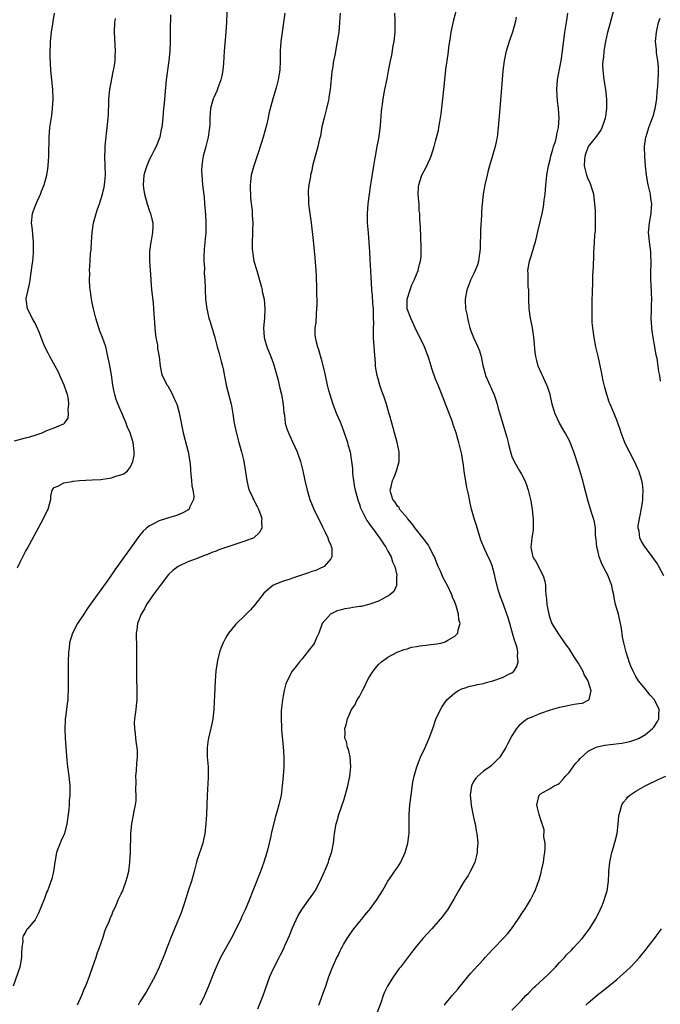
# Model space of a CAD drawing. Units: inches. Extents: x 2604000 to 2607000, y 1479000 to 1482000.
# Drawn here: x 2605658 to 2605792, y 1479175 to 1479382 of the extents above; entities that cross this region are included whole.
import ezdxf

# ---------------------------------------------------------------- set-up
doc = ezdxf.new("R2010")
doc.units = ezdxf.units.IN
doc.header["$MEASUREMENT"] = 0
doc.layers.add('LD26041479_10ft', color=254, linetype='Continuous')

msp = doc.modelspace()

# ---------------------------------------------------------------- linework, layer by layer
at = {"layer": 'LD26041479_10ft'}
for points, elevation in [([(2605792.85, 1479265), (2605791.81, 1479267), (2605791.5, 1479267.5), (2605789.84, 1479269.84), (2605788.95, 1479271), (2605788.2, 1479272.2), (2605787.82, 1479273), (2605787.65, 1479274.35), (2605787.48, 1479275), (2605787.48, 1479275.48), (2605787.75, 1479277), (2605787.99, 1479278.01), (2605788.38, 1479280.38), (2605788.45, 1479281), (2605788.43, 1479281.57), (2605788.54, 1479283), (2605788.39, 1479284.39), (2605788.27, 1479285), (2605787.63, 1479287), (2605787.43, 1479287.43), (2605786.71, 1479289), (2605785.64, 1479291), (2605784.74, 1479292.74), (2605783.89, 1479295), (2605783.7, 1479295.7), (2605783, 1479297.66), (2605782.04, 1479300.04), (2605781.6, 1479301), (2605781.42, 1479301.42), (2605780.87, 1479303), (2605780.47, 1479304.47), (2605780.14, 1479305.86), (2605779.89, 1479307), (2605779.77, 1479307.77), (2605779.09, 1479311.09), (2605778.62, 1479313), (2605778.21, 1479315), (2605777.94, 1479317), (2605777.85, 1479318.15), (2605777.82, 1479319), (2605777.85, 1479319.85), (2605777.8, 1479321), (2605777.8, 1479322.2), (2605777.87, 1479325), (2605777.95, 1479326.05), (2605777.96, 1479327.96), (2605778.13, 1479329.87), (2605778.14, 1479332.14), (2605778.19, 1479333), (2605778.26, 1479333.74), (2605778.3, 1479335), (2605778.38, 1479336.38), (2605778.5, 1479337.5), (2605778.55, 1479339), (2605778.49, 1479341.51), (2605778.4, 1479343), (2605778.14, 1479345), (2605777.74, 1479346.26), (2605777.54, 1479347), (2605777.39, 1479347.39), (2605777, 1479348.19), (2605776.77, 1479348.77), (2605776.7, 1479349), (2605776.24, 1479351), (2605776.31, 1479352.31), (2605776.33, 1479353), (2605776.49, 1479353.51), (2605777, 1479354.86), (2605777.08, 1479355), (2605778.81, 1479357.19), (2605779.62, 1479358.38), (2605779.94, 1479359), (2605780.4, 1479360.4), (2605780.62, 1479361), (2605780.66, 1479361.34), (2605780.92, 1479363), (2605780.93, 1479364.93), (2605780.66, 1479367), (2605780.33, 1479369), (2605780.29, 1479369.71), (2605780.14, 1479371), (2605780.09, 1479372.09), (2605780.14, 1479373), (2605780.24, 1479373.76), (2605780.32, 1479375), (2605780.67, 1479377), (2605781.13, 1479379), (2605781.65, 1479381), (2605783.2, 1479386.8)], 9290), ([(2605720.47, 1479175), (2605721.71, 1479178.29), (2605721.94, 1479179), (2605722.63, 1479181), (2605723.27, 1479182.73), (2605724.31, 1479185), (2605724.56, 1479185.44), (2605725, 1479186.39), (2605725.22, 1479186.78), (2605725.31, 1479187), (2605725.69, 1479187.69), (2605726.46, 1479189), (2605727, 1479189.8), (2605727.51, 1479190.49), (2605727.86, 1479191), (2605729, 1479192.46), (2605729.5, 1479193), (2605730.16, 1479193.84), (2605731, 1479194.86), (2605731.13, 1479195), (2605732.61, 1479197), (2605732.76, 1479197.24), (2605733.83, 1479199), (2605734.99, 1479201), (2605735.8, 1479202.2), (2605736.4, 1479203), (2605737, 1479203.85), (2605737.71, 1479205), (2605738.61, 1479207), (2605739.17, 1479209), (2605739.4, 1479210.6), (2605739.44, 1479211), (2605739.42, 1479211.42), (2605739.47, 1479213), (2605739.48, 1479214.52), (2605739.46, 1479215), (2605739.59, 1479217), (2605739.84, 1479219), (2605740.23, 1479221.77), (2605740.46, 1479223), (2605741.02, 1479225), (2605741.59, 1479226.41), (2605741.84, 1479227), (2605742.78, 1479229), (2605743.65, 1479231), (2605744.39, 1479233), (2605745.07, 1479234.93), (2605746.03, 1479237), (2605746.37, 1479237.62), (2605747.17, 1479238.83), (2605747.31, 1479239), (2605749, 1479240.51), (2605749.79, 1479241), (2605750.62, 1479241.38), (2605751, 1479241.46), (2605752.14, 1479241.86), (2605753, 1479242), (2605753.75, 1479242.25), (2605755, 1479242.47), (2605755.4, 1479242.6), (2605757.01, 1479242.99), (2605759, 1479243.68), (2605760.48, 1479244.48), (2605761, 1479244.71), (2605761.37, 1479245), (2605762.03, 1479245.97), (2605762.29, 1479247), (2605762.18, 1479248.18), (2605762.26, 1479249), (2605762.08, 1479249.92), (2605761.76, 1479251), (2605761.55, 1479251.55), (2605761, 1479253.45), (2605760.53, 1479255), (2605760.19, 1479256.19), (2605759.92, 1479257), (2605759.2, 1479259), (2605758.6, 1479260.6), (2605758.11, 1479262.11), (2605757.89, 1479263), (2605757.69, 1479263.69), (2605757.43, 1479265), (2605757, 1479266.65), (2605756.89, 1479267), (2605756.34, 1479268.34), (2605756.02, 1479269), (2605755.09, 1479271), (2605754.49, 1479272.49), (2605754.31, 1479273), (2605753.55, 1479275.55), (2605753.1, 1479277), (2605752.53, 1479279), (2605752.24, 1479280.24), (2605752.09, 1479281), (2605751.89, 1479282.11), (2605751.53, 1479283.53), (2605750.99, 1479286.99), (2605750.75, 1479288.75), (2605750.7, 1479289), (2605750.47, 1479290.47), (2605750.34, 1479291), (2605750.1, 1479292.1), (2605749.87, 1479293), (2605749.66, 1479293.66), (2605749.28, 1479295), (2605748.68, 1479296.68), (2605748.59, 1479297), (2605748.37, 1479297.63), (2605747.63, 1479299.63), (2605745.95, 1479303.95), (2605745.5, 1479305), (2605745, 1479306.24), (2605744.25, 1479308.25), (2605743.65, 1479310.35), (2605743.43, 1479311), (2605742.68, 1479313), (2605741.49, 1479315.49), (2605741, 1479316.35), (2605739.76, 1479319), (2605739.03, 1479321), (2605739.01, 1479323), (2605739.63, 1479325), (2605740, 1479326), (2605740.51, 1479327), (2605741, 1479328.21), (2605741.36, 1479329), (2605741.62, 1479330.38), (2605741.84, 1479331), (2605741.94, 1479331.94), (2605741.98, 1479333.98), (2605741.91, 1479335.91), (2605741.79, 1479338.21), (2605741.74, 1479339), (2605741.66, 1479339.66), (2605741.65, 1479341), (2605741.56, 1479341.56), (2605741.52, 1479343), (2605741.46, 1479343.46), (2605741.35, 1479345), (2605741.41, 1479346.59), (2605741.44, 1479347), (2605741.69, 1479347.69), (2605742.13, 1479349), (2605743, 1479350.7), (2605743.12, 1479350.88), (2605743.18, 1479351), (2605744.09, 1479353), (2605744.68, 1479355), (2605745, 1479356.16), (2605745.58, 1479358.42), (2605745.69, 1479359), (2605745.8, 1479359.8), (2605746.03, 1479361), (2605746.14, 1479361.86), (2605746.54, 1479365), (2605746.74, 1479367), (2605746.92, 1479369), (2605747.15, 1479371.15), (2605747.63, 1479374.37), (2605747.69, 1479375), (2605747.78, 1479375.78), (2605748.08, 1479377.92), (2605748.26, 1479379), (2605748.58, 1479380.58), (2605748.71, 1479381.29), (2605749.69, 1479385)], 9260), ([(2605689.38, 1479382.62), (2605689.33, 1479379.33), (2605689.36, 1479378.64), (2605689.35, 1479377), (2605689.27, 1479375), (2605689.03, 1479373), (2605688.75, 1479371), (2605688.57, 1479369.43), (2605688.51, 1479369), (2605688.19, 1479365.81), (2605688.05, 1479364.05), (2605687.94, 1479363), (2605687.77, 1479361), (2605687.55, 1479359), (2605687.44, 1479358.56), (2605687.14, 1479357), (2605687, 1479356.63), (2605686.36, 1479355), (2605685.88, 1479354.12), (2605685.33, 1479353), (2605685, 1479352.36), (2605684.42, 1479351), (2605684.1, 1479349.9), (2605683.81, 1479349), (2605683.64, 1479347), (2605683.75, 1479346.25), (2605683.96, 1479345), (2605684.53, 1479343), (2605685, 1479341.49), (2605685.19, 1479341), (2605685.52, 1479339.52), (2605685.66, 1479339), (2605685.7, 1479338.3), (2605685.65, 1479337), (2605685.33, 1479335.33), (2605685.3, 1479335), (2605684.99, 1479333), (2605684.96, 1479331), (2605685.25, 1479327.24), (2605685.25, 1479327), (2605685.42, 1479325), (2605685.74, 1479322.26), (2605685.86, 1479321), (2605685.93, 1479319.93), (2605685.96, 1479319), (2605686.05, 1479318.05), (2605686.08, 1479317), (2605686.19, 1479316.19), (2605686.32, 1479315), (2605686.64, 1479313.36), (2605686.69, 1479313), (2605686.7, 1479312.7), (2605687.05, 1479310.95), (2605687.26, 1479309), (2605687.51, 1479307.51), (2605687.67, 1479307), (2605688.67, 1479305), (2605688.82, 1479304.82), (2605689.57, 1479303.57), (2605690.41, 1479301.59), (2605690.7, 1479301), (2605690.78, 1479300.78), (2605691.21, 1479299.21), (2605692.08, 1479295), (2605693.13, 1479291), (2605693.46, 1479289), (2605693.58, 1479287.58), (2605693.61, 1479287), (2605693.78, 1479285), (2605693.9, 1479283.9), (2605694.08, 1479283), (2605694.26, 1479281.74), (2605694.23, 1479281), (2605693.45, 1479279.45), (2605693.3, 1479279), (2605693, 1479278.79), (2605691.87, 1479278.13), (2605691, 1479277.82), (2605690.42, 1479277.58), (2605689, 1479277.18), (2605687, 1479276.54), (2605685.97, 1479275.97), (2605685, 1479275.52), (2605684.34, 1479275), (2605683.64, 1479274.36), (2605683, 1479273.55), (2605682.74, 1479273.26), (2605682.57, 1479273), (2605681, 1479270.8), (2605680.22, 1479269.78), (2605679.71, 1479269), (2605679, 1479268), (2605677.74, 1479266.26), (2605676.58, 1479264.58), (2605675, 1479262.36), (2605674.41, 1479261.59), (2605674.03, 1479261), (2605671.93, 1479258.07), (2605671.21, 1479257), (2605669.89, 1479255), (2605668.86, 1479253), (2605668.25, 1479251), (2605668.13, 1479249.87), (2605668.02, 1479249), (2605667.95, 1479247), (2605667.95, 1479246.05), (2605667.91, 1479243.91), (2605667.96, 1479242.04), (2605667.93, 1479241), (2605667.87, 1479239.87), (2605667.84, 1479239), (2605667.73, 1479238.27), (2605667.6, 1479237), (2605667.39, 1479235.39), (2605667.33, 1479235), (2605667.3, 1479234.7), (2605667.21, 1479233), (2605667.3, 1479231), (2605667.64, 1479226.36), (2605667.8, 1479225), (2605668.06, 1479223), (2605668.27, 1479221), (2605668.29, 1479220.29), (2605668.29, 1479219), (2605668.17, 1479217.83), (2605668.13, 1479217), (2605668.05, 1479216.05), (2605667.68, 1479213), (2605667.17, 1479211), (2605667.12, 1479210.88), (2605666.48, 1479209.52), (2605666.24, 1479209), (2605665.78, 1479207.78), (2605665.46, 1479207), (2605665.12, 1479205), (2605664.87, 1479203), (2605664.49, 1479201.5), (2605663.96, 1479199.96), (2605663.59, 1479199), (2605663.4, 1479198.6), (2605663, 1479197.37), (2605661.73, 1479194.27), (2605661, 1479192.86), (2605659.39, 1479191), (2605659.23, 1479190.77), (2605659, 1479190.32), (2605658.49, 1479189.51), (2605658.35, 1479189), (2605658.4, 1479188.4), (2605658.22, 1479187), (2605658.12, 1479185.88), (2605658.15, 1479185), (2605657.78, 1479183), (2605656.39, 1479179)], 9210), ([(2605656.67, 1479293.33), (2605659, 1479293.94), (2605659.88, 1479294.12), (2605661, 1479294.51), (2605662.46, 1479295), (2605663.47, 1479295.47), (2605665, 1479296.03), (2605666.82, 1479296.82), (2605667, 1479296.88), (2605667.14, 1479297), (2605667.92, 1479298.08), (2605668.02, 1479299), (2605667.91, 1479299.91), (2605668.11, 1479301), (2605668.03, 1479301.97), (2605667.8, 1479303), (2605667.58, 1479303.58), (2605667.12, 1479305), (2605666.2, 1479307), (2605665.82, 1479307.82), (2605665.18, 1479309), (2605664.06, 1479311), (2605663.71, 1479311.71), (2605663.05, 1479313), (2605662.27, 1479315), (2605661.94, 1479315.94), (2605661.33, 1479317.33), (2605661, 1479317.96), (2605660.41, 1479319), (2605659.97, 1479319.97), (2605659.39, 1479321), (2605659.13, 1479323), (2605659.14, 1479323.14), (2605659.52, 1479325), (2605659.86, 1479326.14), (2605659.95, 1479327), (2605660.11, 1479328.11), (2605660.27, 1479329), (2605660.34, 1479329.66), (2605660.5, 1479331), (2605660.64, 1479332.64), (2605660.66, 1479333), (2605660.67, 1479335), (2605660.51, 1479336.51), (2605660.43, 1479337.57), (2605660.28, 1479339), (2605660.48, 1479341), (2605660.61, 1479341.39), (2605661.23, 1479343), (2605662.13, 1479345), (2605662.35, 1479345.65), (2605662.91, 1479347), (2605663.46, 1479349), (2605663.65, 1479350.35), (2605663.76, 1479351), (2605663.89, 1479353), (2605663.97, 1479357), (2605664.12, 1479359), (2605664.48, 1479361.52), (2605664.67, 1479363), (2605664.79, 1479365), (2605664.72, 1479367), (2605664.33, 1479371), (2605664.18, 1479373.82), (2605664.18, 1479375), (2605664.23, 1479376.23), (2605664.25, 1479377), (2605664.46, 1479379), (2605664.71, 1479380.71), (2605664.8, 1479381.2), (2605665.06, 1479382.94)], 9190), ([(2605657.28, 1479266.72), (2605657.88, 1479267.88), (2605659, 1479270.12), (2605659.31, 1479270.69), (2605662.77, 1479277), (2605663.49, 1479278.51), (2605663.74, 1479279), (2605664.03, 1479280.03), (2605664.27, 1479281), (2605664.28, 1479281.72), (2605664.56, 1479283), (2605665, 1479283.51), (2605665.79, 1479283.79), (2605667, 1479284.53), (2605668.79, 1479284.79), (2605669, 1479284.88), (2605670.31, 1479285), (2605673, 1479285.13), (2605674.76, 1479285.24), (2605676.53, 1479285.47), (2605677, 1479285.58), (2605677.94, 1479285.94), (2605679, 1479286.2), (2605679.62, 1479286.38), (2605680.36, 1479287), (2605681, 1479287.86), (2605681.52, 1479289), (2605681.75, 1479290.25), (2605681.79, 1479291), (2605681.68, 1479291.68), (2605681.55, 1479293), (2605680.92, 1479295), (2605680.34, 1479296.34), (2605680.13, 1479297), (2605679.48, 1479298.52), (2605678.56, 1479300.56), (2605678.01, 1479302.01), (2605677.73, 1479303), (2605677.6, 1479303.6), (2605677.32, 1479305), (2605677, 1479307.12), (2605676.72, 1479308.72), (2605676.57, 1479309.43), (2605676.28, 1479311), (2605676.07, 1479312.07), (2605675.81, 1479313), (2605675.14, 1479315), (2605674.54, 1479316.54), (2605674.38, 1479317), (2605673.77, 1479319), (2605673.62, 1479319.62), (2605673.27, 1479321), (2605673, 1479322.26), (2605672.83, 1479323), (2605672.61, 1479324.61), (2605672.54, 1479325), (2605672.49, 1479325.51), (2605672.43, 1479327), (2605672.47, 1479328.47), (2605672.44, 1479329), (2605672.54, 1479331), (2605672.65, 1479332.65), (2605672.73, 1479333.27), (2605672.83, 1479335), (2605672.97, 1479336.97), (2605673.28, 1479339), (2605673.81, 1479341), (2605674.1, 1479341.9), (2605674.49, 1479343), (2605675.14, 1479345), (2605675.5, 1479346.5), (2605675.57, 1479347), (2605675.61, 1479347.61), (2605675.75, 1479349), (2605675.71, 1479351), (2605675.63, 1479353), (2605675.7, 1479354.3), (2605675.71, 1479355), (2605675.78, 1479355.78), (2605676.15, 1479359), (2605676.24, 1479360.24), (2605676.31, 1479361), (2605676.36, 1479361.64), (2605676.45, 1479364.45), (2605676.48, 1479365), (2605676.69, 1479367), (2605677.35, 1479370.65), (2605677.47, 1479371), (2605677.59, 1479371.59), (2605677.76, 1479373), (2605677.82, 1479373.82), (2605677.84, 1479375), (2605677.68, 1479379), (2605677.73, 1479381), (2605677.84, 1479381.84)], 9200), ([(2605701.18, 1479383.18), (2605701.12, 1479381.12), (2605701.01, 1479379.01), (2605700.68, 1479375), (2605700.51, 1479372.51), (2605700.37, 1479371), (2605700.13, 1479369.87), (2605699.96, 1479369), (2605699.31, 1479367.31), (2605699.15, 1479366.85), (2605698.56, 1479365.44), (2605698.34, 1479365), (2605698.05, 1479364.05), (2605697.81, 1479363), (2605697.66, 1479361), (2605697.65, 1479359.65), (2605697.58, 1479359), (2605697.47, 1479358.53), (2605697.3, 1479357), (2605696.8, 1479355), (2605696.24, 1479353), (2605696.14, 1479352.14), (2605695.94, 1479351), (2605695.91, 1479350.09), (2605695.95, 1479349), (2605696.07, 1479348.07), (2605696.14, 1479347), (2605696.43, 1479344.43), (2605696.56, 1479343), (2605696.74, 1479340.74), (2605696.82, 1479339), (2605696.78, 1479337), (2605696.48, 1479333.52), (2605696.44, 1479333), (2605696.42, 1479332.42), (2605696.41, 1479331), (2605696.5, 1479329.5), (2605696.47, 1479328.47), (2605696.57, 1479327), (2605696.64, 1479325.36), (2605696.64, 1479325), (2605696.74, 1479323), (2605696.99, 1479320.99), (2605697.36, 1479319.36), (2605697.46, 1479319), (2605697.71, 1479318.29), (2605698.69, 1479315), (2605699, 1479313.87), (2605699.21, 1479313), (2605699.63, 1479311.63), (2605700.05, 1479309.95), (2605700.31, 1479309), (2605700.43, 1479308.43), (2605701.08, 1479305), (2605702.11, 1479301), (2605702.23, 1479300.23), (2605702.46, 1479299), (2605702.73, 1479297), (2605703.14, 1479295.14), (2605703.76, 1479293), (2605704.32, 1479291), (2605704.67, 1479289.33), (2605704.74, 1479289), (2605705.37, 1479285), (2605705.7, 1479283.7), (2605705.91, 1479283), (2605706.66, 1479281.34), (2605706.86, 1479280.86), (2605707, 1479280.61), (2605707.54, 1479279.54), (2605707.82, 1479279), (2605708.33, 1479277.67), (2605708.54, 1479277), (2605708.47, 1479276.47), (2605708.54, 1479275), (2605707.99, 1479274.01), (2605706.95, 1479273.05), (2605706.87, 1479273), (2605705, 1479272.25), (2605703.93, 1479271.93), (2605701, 1479270.96), (2605699.55, 1479270.45), (2605699, 1479270.21), (2605698.09, 1479269.91), (2605697, 1479269.45), (2605696.67, 1479269.33), (2605695.8, 1479269), (2605695, 1479268.67), (2605693, 1479267.93), (2605691, 1479267), (2605689.89, 1479266.11), (2605689, 1479265.26), (2605687.22, 1479263), (2605685.77, 1479261), (2605684.39, 1479259), (2605683.91, 1479258.09), (2605683.24, 1479257), (2605682.49, 1479255), (2605682.34, 1479253.66), (2605682.21, 1479253), (2605682.25, 1479249.75), (2605682.29, 1479249), (2605682.3, 1479248.3), (2605682.25, 1479244.25), (2605682.28, 1479243), (2605682.37, 1479241.63), (2605682.37, 1479241), (2605682.34, 1479240.34), (2605682.35, 1479239), (2605682.22, 1479237.78), (2605682.1, 1479237), (2605681.82, 1479235), (2605681.8, 1479234.2), (2605681.82, 1479233), (2605681.97, 1479231.97), (2605682.07, 1479231), (2605682.23, 1479229.77), (2605682.35, 1479229), (2605682.39, 1479228.39), (2605682.41, 1479227), (2605682.27, 1479225.73), (2605682.19, 1479224.19), (2605682.08, 1479223), (2605682.1, 1479221.9), (2605682.07, 1479220.07), (2605682.15, 1479219), (2605682.16, 1479217.84), (2605682.02, 1479217), (2605681.7, 1479215.7), (2605681.52, 1479214.48), (2605681.2, 1479213), (2605681.02, 1479210.98), (2605680.91, 1479207), (2605680.8, 1479205), (2605680.56, 1479203), (2605680.27, 1479201.73), (2605680.06, 1479201), (2605679.31, 1479199), (2605679.21, 1479198.79), (2605679, 1479198.25), (2605678.38, 1479197), (2605677.92, 1479195.92), (2605677.48, 1479195), (2605677.3, 1479194.7), (2605677, 1479193.8), (2605676.71, 1479193.29), (2605676.45, 1479192.45), (2605675.79, 1479191), (2605675.54, 1479190.46), (2605675.13, 1479189), (2605674.44, 1479187), (2605674.03, 1479185.97), (2605673.74, 1479185), (2605673.05, 1479183.05), (2605672.31, 1479181), (2605671.9, 1479179.89), (2605671.54, 1479179), (2605671.38, 1479178.62), (2605670.72, 1479177), (2605669.8, 1479175)], 9220), ([(2605713.39, 1479383), (2605712.56, 1479377), (2605712.39, 1479375), (2605712.37, 1479373.63), (2605712.38, 1479373), (2605712.29, 1479371), (2605712.14, 1479369.86), (2605711.97, 1479369), (2605711.59, 1479367.59), (2605711.38, 1479366.62), (2605710.88, 1479365), (2605710.04, 1479361.96), (2605709.85, 1479361), (2605709.5, 1479359.5), (2605708.8, 1479357), (2605707.89, 1479354.11), (2605706.87, 1479351), (2605706.31, 1479349), (2605706.07, 1479347), (2605706.16, 1479344.16), (2605706.5, 1479341.5), (2605706.55, 1479340.55), (2605706.67, 1479339), (2605706.62, 1479337.38), (2605706.62, 1479336.62), (2605706.51, 1479335), (2605706.52, 1479333.48), (2605706.56, 1479333), (2605706.89, 1479331), (2605707.47, 1479329), (2605708.09, 1479327), (2605708.48, 1479325.52), (2605708.6, 1479325), (2605708.65, 1479324.65), (2605709.01, 1479323), (2605709.2, 1479321), (2605709.1, 1479319), (2605708.93, 1479317), (2605709.06, 1479315), (2605709.63, 1479313), (2605710.44, 1479311), (2605711, 1479309.49), (2605711.17, 1479309), (2605711.96, 1479306.04), (2605712.2, 1479305), (2605712.33, 1479304.33), (2605712.7, 1479303), (2605713.05, 1479301), (2605713.19, 1479299.19), (2605713.27, 1479298.73), (2605713.46, 1479297), (2605713.81, 1479295.81), (2605714.11, 1479295), (2605715, 1479293.1), (2605715.94, 1479291), (2605716.66, 1479289), (2605717.16, 1479287), (2605717.57, 1479285), (2605718.03, 1479283), (2605718.63, 1479281), (2605719.45, 1479279), (2605721.28, 1479275.28), (2605721.85, 1479274.15), (2605722.39, 1479273), (2605722.51, 1479272.51), (2605723, 1479271.45), (2605723.12, 1479271.12), (2605723.18, 1479271), (2605723.21, 1479270.79), (2605723.22, 1479269), (2605723, 1479268.6), (2605721.61, 1479267), (2605721.23, 1479266.77), (2605721, 1479266.68), (2605719.84, 1479266.16), (2605719, 1479265.9), (2605718.36, 1479265.64), (2605715, 1479264.54), (2605714.26, 1479264.26), (2605713, 1479263.87), (2605711.12, 1479263.12), (2605711, 1479263.08), (2605710.84, 1479263), (2605709, 1479261.39), (2605708.81, 1479261.19), (2605707.1, 1479258.9), (2605706.15, 1479257.85), (2605705, 1479256.67), (2605703.1, 1479254.9), (2605701.59, 1479253), (2605701, 1479252.06), (2605700.45, 1479251), (2605699.99, 1479250.01), (2605699.68, 1479249), (2605699.28, 1479247.28), (2605699.16, 1479246.84), (2605698.92, 1479245.08), (2605698.75, 1479243), (2605698.47, 1479237), (2605698.24, 1479235), (2605698.04, 1479233.96), (2605697.34, 1479231), (2605697.31, 1479230.69), (2605697.06, 1479229), (2605697.09, 1479227.09), (2605697.28, 1479225), (2605697.32, 1479223.32), (2605697.32, 1479223), (2605697.28, 1479222.72), (2605697.07, 1479218.93), (2605696.96, 1479215), (2605696.84, 1479213), (2605696.62, 1479211), (2605696.34, 1479209.66), (2605696.18, 1479209), (2605695, 1479205.44), (2605694.87, 1479205), (2605694.36, 1479203), (2605693.78, 1479201), (2605693.2, 1479199.2), (2605692.64, 1479197.36), (2605692.25, 1479196.25), (2605691.85, 1479195), (2605691.62, 1479194.38), (2605691.05, 1479193), (2605690.21, 1479191), (2605689.41, 1479189), (2605689, 1479187.87), (2605688.66, 1479187), (2605688.18, 1479185.82), (2605687.86, 1479185), (2605687, 1479183), (2605686.08, 1479181), (2605685.01, 1479179), (2605684.26, 1479177.74), (2605683, 1479175.7), (2605682.6, 1479175)], 9230), ([(2605724.96, 1479383), (2605724.86, 1479381), (2605724.67, 1479379), (2605724.37, 1479377), (2605723.84, 1479374.16), (2605723.6, 1479373), (2605723.34, 1479371.34), (2605723.26, 1479370.74), (2605722.91, 1479367), (2605722.62, 1479365.38), (2605722.59, 1479365), (2605722.49, 1479364.49), (2605722.13, 1479363), (2605721.87, 1479362.13), (2605721.59, 1479361), (2605721.16, 1479359.16), (2605720.82, 1479357.18), (2605720.65, 1479356.65), (2605720.31, 1479355), (2605720.02, 1479353.98), (2605719.7, 1479353), (2605719.19, 1479351), (2605719, 1479350.01), (2605718.78, 1479349), (2605718.76, 1479348.76), (2605718.43, 1479347), (2605718.29, 1479345.71), (2605718.28, 1479345), (2605718.33, 1479344.33), (2605718.35, 1479343), (2605718.43, 1479342.43), (2605718.59, 1479341), (2605718.86, 1479339), (2605719.32, 1479335.32), (2605719.38, 1479334.62), (2605719.66, 1479331.66), (2605719.86, 1479329), (2605719.92, 1479327.92), (2605719.96, 1479327), (2605719.98, 1479326.02), (2605720.02, 1479325), (2605720.07, 1479321.93), (2605720.04, 1479321), (2605719.91, 1479319.91), (2605719.86, 1479318.14), (2605719.67, 1479317), (2605719.69, 1479315.69), (2605719.74, 1479315), (2605719.96, 1479314.04), (2605720.24, 1479313), (2605720.46, 1479312.46), (2605721, 1479310.47), (2605721.7, 1479307.7), (2605721.81, 1479307), (2605722.26, 1479305), (2605722.41, 1479304.41), (2605722.82, 1479303), (2605723.47, 1479301), (2605724.23, 1479299), (2605725, 1479297.27), (2605725.63, 1479295.63), (2605726.48, 1479293), (2605726.58, 1479292.58), (2605727.04, 1479291), (2605727.38, 1479289), (2605727.53, 1479287.53), (2605727.56, 1479286.44), (2605727.74, 1479285), (2605727.94, 1479283.94), (2605728.1, 1479283), (2605728.73, 1479280.73), (2605729, 1479280.06), (2605729.25, 1479279.25), (2605729.37, 1479279), (2605729.83, 1479278.17), (2605730.39, 1479277), (2605730.6, 1479276.6), (2605731, 1479276.07), (2605731.41, 1479275.41), (2605731.77, 1479275), (2605733.24, 1479273), (2605733.91, 1479271.91), (2605734.57, 1479271), (2605734.71, 1479270.71), (2605735, 1479270.21), (2605735.65, 1479269), (2605735.98, 1479267.98), (2605736.43, 1479267), (2605736.85, 1479265.15), (2605736.86, 1479265), (2605736.82, 1479264.82), (2605736.78, 1479263), (2605736.24, 1479261.76), (2605735.39, 1479261), (2605735, 1479260.76), (2605734.57, 1479260.57), (2605733, 1479259.72), (2605731.01, 1479258.99), (2605729.39, 1479258.61), (2605729, 1479258.58), (2605727.66, 1479258.34), (2605727, 1479258.26), (2605725.93, 1479258.07), (2605725, 1479257.82), (2605724.33, 1479257.67), (2605722.96, 1479257), (2605721.23, 1479255), (2605721.16, 1479254.84), (2605721, 1479254.36), (2605720.61, 1479253.39), (2605720.48, 1479253), (2605720, 1479252), (2605719.56, 1479251), (2605719.36, 1479250.64), (2605718.51, 1479249.49), (2605717, 1479247.61), (2605716.47, 1479247), (2605715.84, 1479246.16), (2605714.91, 1479245), (2605713.84, 1479243), (2605713.6, 1479242.4), (2605713.23, 1479241), (2605713, 1479239.83), (2605712.86, 1479239), (2605712.67, 1479237.33), (2605712.62, 1479236.62), (2605712.58, 1479235), (2605712.68, 1479233.32), (2605712.69, 1479232.69), (2605713, 1479229.21), (2605713.15, 1479227), (2605713.17, 1479225), (2605713.03, 1479223.03), (2605712.83, 1479221), (2605712.57, 1479219), (2605712.12, 1479217), (2605711.78, 1479215.78), (2605711.41, 1479214.59), (2605710.54, 1479211), (2605710.42, 1479210.42), (2605710.1, 1479209), (2605709.81, 1479207.81), (2605709.59, 1479207), (2605708.97, 1479205), (2605708.24, 1479203), (2605706.69, 1479199), (2605705.89, 1479197), (2605705.05, 1479195), (2605704.38, 1479193.62), (2605704.12, 1479193), (2605703.15, 1479191), (2605702.11, 1479189), (2605699.91, 1479185), (2605698.95, 1479183), (2605698.39, 1479181.61), (2605697.38, 1479179), (2605696.54, 1479177), (2605695.54, 1479175)], 9240), ([(2605707.74, 1479174.26), (2605708.83, 1479177), (2605710.24, 1479181), (2605711.12, 1479183), (2605712.17, 1479185), (2605712.47, 1479185.53), (2605713.13, 1479186.87), (2605713.31, 1479187.31), (2605714.37, 1479189.63), (2605715, 1479191.2), (2605716.19, 1479193.81), (2605717, 1479195.14), (2605718.37, 1479197), (2605719.43, 1479198.57), (2605719.7, 1479199), (2605720.78, 1479201), (2605721.71, 1479203), (2605722.53, 1479205), (2605722.63, 1479205.37), (2605723.18, 1479207), (2605723.23, 1479207.23), (2605723.56, 1479209), (2605723.69, 1479210.31), (2605723.79, 1479211), (2605724.13, 1479213), (2605724.33, 1479213.67), (2605724.72, 1479215), (2605725.83, 1479218.17), (2605726.61, 1479221), (2605727.03, 1479223), (2605727.21, 1479225), (2605727.06, 1479227.06), (2605726.69, 1479228.69), (2605726.53, 1479229), (2605726.27, 1479230.27), (2605725.97, 1479231), (2605726, 1479232), (2605725.96, 1479233), (2605726.2, 1479233.8), (2605726.5, 1479235), (2605727, 1479236.18), (2605727.38, 1479237), (2605728.07, 1479237.93), (2605728.55, 1479239), (2605729, 1479239.72), (2605729.65, 1479241), (2605730.15, 1479241.85), (2605730.65, 1479243), (2605731, 1479243.63), (2605731.87, 1479245), (2605732.37, 1479245.63), (2605733, 1479246.4), (2605733.65, 1479247), (2605735, 1479247.94), (2605736.91, 1479249), (2605738.42, 1479249.58), (2605739, 1479249.74), (2605739.96, 1479250.04), (2605741, 1479250.21), (2605741.65, 1479250.35), (2605743, 1479250.48), (2605743.45, 1479250.55), (2605745.24, 1479250.76), (2605746.36, 1479251), (2605747, 1479251.18), (2605747.53, 1479251.53), (2605749, 1479252.36), (2605749.62, 1479253), (2605749.7, 1479253.7), (2605750.11, 1479255), (2605749.88, 1479255.88), (2605749.8, 1479257), (2605749.29, 1479258.71), (2605749, 1479259.47), (2605748.56, 1479260.56), (2605748.4, 1479261), (2605747.45, 1479263), (2605746.6, 1479264.6), (2605746.02, 1479265.98), (2605745.55, 1479267), (2605744.73, 1479269), (2605744.42, 1479269.58), (2605743.72, 1479271), (2605743.47, 1479271.47), (2605743, 1479272.08), (2605742.62, 1479272.62), (2605740.72, 1479275), (2605740.01, 1479276.01), (2605739.11, 1479277), (2605739, 1479277.15), (2605737.45, 1479279), (2605737.32, 1479279.32), (2605737, 1479279.64), (2605736.5, 1479280.49), (2605736.04, 1479281), (2605735.6, 1479282.4), (2605735.49, 1479283), (2605735.68, 1479283.68), (2605735.98, 1479285), (2605736.29, 1479285.71), (2605736.8, 1479287), (2605737.32, 1479289), (2605737.33, 1479290.67), (2605737.32, 1479291), (2605736.94, 1479293), (2605736.39, 1479295), (2605736.07, 1479296.07), (2605735.41, 1479298.59), (2605735.21, 1479299.21), (2605734.71, 1479301), (2605734.26, 1479302.26), (2605734.02, 1479303), (2605733.74, 1479303.74), (2605733.31, 1479305), (2605733, 1479306.03), (2605732.73, 1479307), (2605732.49, 1479308.49), (2605732.42, 1479309), (2605732.4, 1479309.6), (2605732.15, 1479312.15), (2605732.03, 1479313.97), (2605731.97, 1479315), (2605731.97, 1479315.97), (2605731.99, 1479317), (2605732.03, 1479317.97), (2605732, 1479319), (2605731.95, 1479319.95), (2605731.94, 1479321), (2605731.85, 1479322.15), (2605731.78, 1479323.78), (2605731.65, 1479325), (2605731.54, 1479326.46), (2605731.5, 1479327.5), (2605731.4, 1479329), (2605731.27, 1479331.27), (2605731.19, 1479333), (2605731.08, 1479334.92), (2605730.9, 1479336.9), (2605730.74, 1479339), (2605730.73, 1479341), (2605730.88, 1479343), (2605731.11, 1479345), (2605731.33, 1479346.67), (2605731.49, 1479347.49), (2605732.05, 1479351), (2605732.23, 1479352.23), (2605732.36, 1479353), (2605732.73, 1479355), (2605733, 1479356.33), (2605733.14, 1479357.14), (2605733.42, 1479359.42), (2605733.63, 1479362.37), (2605733.7, 1479363), (2605733.82, 1479363.82), (2605733.96, 1479365), (2605734.21, 1479366.21), (2605734.33, 1479367), (2605734.81, 1479369.19), (2605735.14, 1479370.86), (2605735.54, 1479373), (2605735.8, 1479374.2), (2605736.11, 1479376.11), (2605736.27, 1479377), (2605736.5, 1479379), (2605736.54, 1479380.54), (2605736.54, 1479381), (2605736.5, 1479381.5), (2605736.44, 1479383)], 9250), ([(2605761.87, 1479382.13), (2605761.64, 1479381), (2605761.08, 1479379), (2605760.56, 1479377.44), (2605760.39, 1479377), (2605759.78, 1479375), (2605759.62, 1479374.38), (2605759.37, 1479373), (2605759.11, 1479370.89), (2605758.95, 1479369.05), (2605758.46, 1479363), (2605758.09, 1479359), (2605757.87, 1479357), (2605757.47, 1479355), (2605756.87, 1479352.87), (2605756.32, 1479351), (2605756.04, 1479349.96), (2605755.77, 1479349), (2605755.3, 1479347), (2605754.95, 1479345), (2605754.74, 1479343), (2605754.61, 1479341.39), (2605754.6, 1479340.6), (2605754.43, 1479337.57), (2605754.33, 1479333.67), (2605754.28, 1479333), (2605754.11, 1479332.11), (2605753.98, 1479331), (2605753.77, 1479330.23), (2605753.27, 1479329), (2605753, 1479328.41), (2605752.3, 1479327), (2605751.95, 1479326.05), (2605751.52, 1479325), (2605751.18, 1479323), (2605751.17, 1479322.83), (2605751.27, 1479321), (2605751.58, 1479319.58), (2605751.65, 1479319), (2605751.87, 1479318.13), (2605752.19, 1479317), (2605752.41, 1479316.41), (2605752.91, 1479315), (2605753.85, 1479313), (2605754.2, 1479312.2), (2605754.55, 1479311), (2605754.89, 1479309.11), (2605755.38, 1479307.38), (2605755.45, 1479307), (2605755.77, 1479306.23), (2605756.35, 1479305), (2605756.57, 1479304.57), (2605757, 1479303.55), (2605757.18, 1479303.18), (2605757.68, 1479301.69), (2605757.88, 1479301), (2605758.1, 1479300.1), (2605758.43, 1479299), (2605759, 1479297.07), (2605759.49, 1479295.49), (2605759.66, 1479295), (2605759.91, 1479294.09), (2605760.18, 1479293), (2605760.32, 1479292.32), (2605760.67, 1479291), (2605761, 1479290.04), (2605761.43, 1479289), (2605762.58, 1479287), (2605763, 1479286.32), (2605763.69, 1479285), (2605764.06, 1479284.06), (2605764.43, 1479283), (2605764.88, 1479281), (2605765.21, 1479279), (2605765.39, 1479277.39), (2605765.45, 1479277), (2605765.44, 1479275.44), (2605765.46, 1479275), (2605765.43, 1479274.57), (2605765.18, 1479273), (2605765, 1479271.57), (2605764.94, 1479271), (2605765, 1479270.63), (2605765.28, 1479269.28), (2605765.36, 1479269), (2605765.68, 1479268.5), (2605766, 1479268), (2605767.56, 1479265), (2605767.88, 1479263.88), (2605768, 1479263), (2605768.01, 1479261.99), (2605768.1, 1479261), (2605768.22, 1479260.22), (2605768.31, 1479259), (2605768.7, 1479257), (2605769, 1479255.97), (2605769.38, 1479255), (2605770.59, 1479253), (2605771.63, 1479251.63), (2605772.03, 1479251), (2605773, 1479249.67), (2605774.01, 1479248.01), (2605774.69, 1479247), (2605774.8, 1479246.8), (2605775, 1479246.49), (2605775.86, 1479245), (2605776.17, 1479244.17), (2605776.88, 1479243), (2605777.52, 1479241), (2605777.11, 1479239.11), (2605777.12, 1479239), (2605777.07, 1479238.93), (2605775.72, 1479238.28), (2605775, 1479238.18), (2605774.07, 1479238.07), (2605772.34, 1479237.66), (2605771, 1479237.43), (2605769, 1479236.88), (2605767, 1479236.16), (2605765.68, 1479235.6), (2605765.53, 1479235.53), (2605765, 1479235.33), (2605764.29, 1479235), (2605763.51, 1479234.49), (2605763, 1479234.02), (2605762.43, 1479233.57), (2605761.94, 1479233), (2605761, 1479231.5), (2605760.11, 1479229.89), (2605759.7, 1479229), (2605758.44, 1479227), (2605757, 1479225.55), (2605756.72, 1479225.28), (2605756.39, 1479225), (2605755, 1479224.03), (2605753.82, 1479223), (2605753.43, 1479222.57), (2605753, 1479221.94), (2605752.65, 1479221.35), (2605752.52, 1479221), (2605752.47, 1479220.47), (2605752.25, 1479219), (2605752.44, 1479217), (2605752.5, 1479216.5), (2605753, 1479214.08), (2605753.26, 1479213), (2605753.53, 1479211.53), (2605753.66, 1479211), (2605753.74, 1479210.26), (2605753.84, 1479209), (2605753.72, 1479207.72), (2605753.7, 1479207), (2605753.6, 1479206.4), (2605753.21, 1479205), (2605753, 1479204.52), (2605752.27, 1479203), (2605751.8, 1479202.2), (2605750.99, 1479201), (2605749.77, 1479199), (2605748.78, 1479197.22), (2605747.45, 1479195), (2605747, 1479194.38), (2605746.44, 1479193.56), (2605745.98, 1479193), (2605744.18, 1479191), (2605742.34, 1479189), (2605740.69, 1479187), (2605739.94, 1479186.06), (2605737.6, 1479183), (2605737.33, 1479182.67), (2605737, 1479182.22), (2605736.15, 1479181), (2605734.88, 1479179), (2605734.29, 1479177.71), (2605733.99, 1479177), (2605733.47, 1479175.47), (2605732.68, 1479173.32)], 9270), ([(2605746.83, 1479175), (2605747, 1479175.21), (2605748.45, 1479177), (2605749.63, 1479178.37), (2605750.14, 1479179), (2605752.34, 1479181.66), (2605753, 1479182.43), (2605755, 1479184.6), (2605755.41, 1479185), (2605756.18, 1479185.82), (2605757, 1479186.73), (2605757.27, 1479187), (2605759.17, 1479189), (2605760.04, 1479189.96), (2605760.9, 1479191), (2605762.31, 1479193), (2605763.35, 1479194.65), (2605763.6, 1479195), (2605764.91, 1479197.09), (2605765.68, 1479198.59), (2605765.89, 1479199), (2605766.38, 1479200.38), (2605766.74, 1479201.26), (2605767.16, 1479202.84), (2605767.23, 1479203.23), (2605767.62, 1479205), (2605767.78, 1479206.22), (2605767.9, 1479207), (2605767.98, 1479207.98), (2605767.93, 1479209), (2605767.69, 1479210.31), (2605767.73, 1479211.73), (2605767, 1479214.05), (2605766.79, 1479214.79), (2605766.68, 1479215), (2605766.39, 1479216.39), (2605766.23, 1479217), (2605766.69, 1479219), (2605767, 1479219.32), (2605769, 1479220.4), (2605769.87, 1479221), (2605770.66, 1479221.34), (2605771, 1479221.57), (2605771.69, 1479222.31), (2605772.24, 1479223), (2605773, 1479223.78), (2605774.34, 1479225.66), (2605775, 1479226.34), (2605775.29, 1479226.71), (2605777, 1479228.23), (2605778.51, 1479229), (2605778.85, 1479229.15), (2605780.49, 1479229.51), (2605781.63, 1479229.63), (2605784.05, 1479229.95), (2605785.71, 1479230.29), (2605787.22, 1479230.78), (2605787.69, 1479231), (2605789, 1479231.74), (2605790.5, 1479233), (2605790.74, 1479233.27), (2605791.55, 1479234.45), (2605791.82, 1479235), (2605791.79, 1479235.79), (2605791.9, 1479237), (2605790.87, 1479239), (2605790, 1479240), (2605789, 1479241.25), (2605787.54, 1479243), (2605787, 1479243.94), (2605786.39, 1479245), (2605785.94, 1479246.06), (2605785.59, 1479247), (2605785.47, 1479247.47), (2605784.94, 1479249), (2605784.43, 1479251), (2605784.2, 1479252.2), (2605783.97, 1479254.04), (2605783.79, 1479255), (2605783.62, 1479255.62), (2605783.31, 1479257), (2605782.73, 1479259), (2605782.41, 1479260.41), (2605782.34, 1479261), (2605782.07, 1479262.07), (2605781.95, 1479263), (2605781.66, 1479263.66), (2605781.19, 1479265), (2605780.13, 1479267), (2605779.77, 1479267.77), (2605779.31, 1479269), (2605779, 1479270.35), (2605778.83, 1479271), (2605778.69, 1479272.69), (2605778.55, 1479273.45), (2605778.5, 1479275), (2605778.31, 1479276.31), (2605778.12, 1479277), (2605777.68, 1479278.32), (2605776.89, 1479280.89), (2605776.09, 1479284.09), (2605775.83, 1479285), (2605775, 1479287.81), (2605774, 1479291), (2605773.22, 1479293), (2605773, 1479293.45), (2605772.19, 1479295), (2605771, 1479297.04), (2605770.07, 1479299), (2605769.79, 1479299.79), (2605769.46, 1479301), (2605769.01, 1479303), (2605768.52, 1479304.52), (2605768.34, 1479305), (2605767.4, 1479307), (2605767.28, 1479307.28), (2605766.51, 1479309), (2605766.19, 1479310.19), (2605766, 1479311), (2605765.87, 1479311.87), (2605765.69, 1479314.31), (2605765.68, 1479314.37), (2605765.61, 1479315), (2605765.51, 1479315.51), (2605765.3, 1479317), (2605764.9, 1479319), (2605764.64, 1479321), (2605764.56, 1479323), (2605764.55, 1479324.55), (2605764.52, 1479325), (2605764.43, 1479325.57), (2605764.38, 1479327), (2605764.38, 1479328.38), (2605764.32, 1479329), (2605764.66, 1479331), (2605765, 1479332.05), (2605765.33, 1479333), (2605765.45, 1479333.45), (2605765.68, 1479334.18), (2605765.94, 1479335), (2605766.22, 1479336.22), (2605766.53, 1479337.47), (2605767.32, 1479341), (2605767.6, 1479342.4), (2605767.68, 1479343), (2605767.75, 1479343.75), (2605767.93, 1479345), (2605768.04, 1479345.96), (2605768.1, 1479347), (2605768.21, 1479348.21), (2605768.31, 1479349), (2605768.65, 1479351), (2605769, 1479352.3), (2605769.16, 1479353), (2605769.56, 1479354.44), (2605769.73, 1479355), (2605770.1, 1479356.1), (2605770.34, 1479357), (2605770.42, 1479357.58), (2605770.78, 1479359), (2605770.88, 1479361), (2605770.75, 1479363), (2605770.56, 1479364.56), (2605770.41, 1479367), (2605770.58, 1479369), (2605771, 1479371.25), (2605771.3, 1479373), (2605771.6, 1479375), (2605772.11, 1479379), (2605772.48, 1479381.52), (2605772.75, 1479383)], 9280), ([(2605792.15, 1479305.85), (2605792, 1479307), (2605791.82, 1479307.82), (2605791.68, 1479309), (2605791.42, 1479310.58), (2605791.26, 1479311.26), (2605790.98, 1479313.02), (2605790.61, 1479315), (2605790.38, 1479316.38), (2605790.3, 1479317), (2605790.21, 1479319), (2605790.28, 1479320.28), (2605790.23, 1479321.77), (2605790.31, 1479323), (2605790.27, 1479324.27), (2605790.16, 1479326.16), (2605790.12, 1479327), (2605790.14, 1479328.14), (2605790.12, 1479329), (2605790.2, 1479330.2), (2605790.2, 1479331), (2605790.15, 1479332.15), (2605790.09, 1479333), (2605789.97, 1479333.97), (2605789.81, 1479335), (2605789.76, 1479335.76), (2605789.65, 1479337), (2605789.83, 1479339), (2605790.19, 1479341), (2605790.26, 1479342.26), (2605790.32, 1479343), (2605790.14, 1479344.14), (2605790.03, 1479345), (2605789.57, 1479347), (2605789.23, 1479349), (2605789.01, 1479351), (2605788.84, 1479352.84), (2605788.82, 1479355), (2605789.1, 1479357), (2605789.13, 1479357.13), (2605789.71, 1479359), (2605790.1, 1479360.1), (2605790.46, 1479361), (2605790.6, 1479361.4), (2605791.04, 1479362.96), (2605791.35, 1479365), (2605791.46, 1479366.54), (2605791.57, 1479367.57), (2605791.67, 1479369), (2605791.7, 1479370.3), (2605791.74, 1479371), (2605791.73, 1479371.73), (2605791.59, 1479373), (2605791.32, 1479374.68), (2605791.3, 1479375.3), (2605791.13, 1479377), (2605791.28, 1479379), (2605791.35, 1479379.35), (2605791.74, 1479381), (2605792.07, 1479381.93)], 9300), ([(2605761, 1479173.94), (2605763, 1479176.01), (2605763.91, 1479177), (2605764.45, 1479177.55), (2605765.68, 1479178.75), (2605765.93, 1479179), (2605768.56, 1479181.44), (2605770.11, 1479183), (2605771, 1479183.97), (2605772.01, 1479185), (2605772.47, 1479185.53), (2605773.46, 1479186.54), (2605773.93, 1479187), (2605775.73, 1479189), (2605777.26, 1479191), (2605778.49, 1479193), (2605779.33, 1479194.67), (2605779.51, 1479195), (2605779.92, 1479195.92), (2605780.36, 1479197), (2605780.49, 1479197.51), (2605780.97, 1479199), (2605781.24, 1479201), (2605781.32, 1479202.68), (2605781.33, 1479203), (2605781.51, 1479205), (2605781.95, 1479207), (2605782.36, 1479208.36), (2605782.53, 1479209), (2605782.61, 1479209.39), (2605783.05, 1479211), (2605783.28, 1479213), (2605783.4, 1479214.6), (2605783.46, 1479215), (2605783.68, 1479215.68), (2605784.05, 1479217), (2605784.41, 1479217.59), (2605785, 1479218.27), (2605785.32, 1479218.68), (2605785.7, 1479219), (2605787, 1479219.85), (2605788.93, 1479221), (2605791.66, 1479222.34), (2605793.27, 1479223)], 9290), ([(2605776.51, 1479175), (2605777, 1479175.47), (2605778.87, 1479177.13), (2605781.12, 1479178.88), (2605783, 1479180.41), (2605785, 1479182.18), (2605785.88, 1479183), (2605787.76, 1479185), (2605788.28, 1479185.72), (2605789, 1479186.55), (2605789.2, 1479186.8), (2605789.38, 1479187), (2605790.92, 1479189), (2605791.78, 1479190.22), (2605792.35, 1479191)], 9300)]:
    msp.add_lwpolyline(points, dxfattribs=dict(at, elevation=elevation))

doc.saveas('drawing.dxf')
